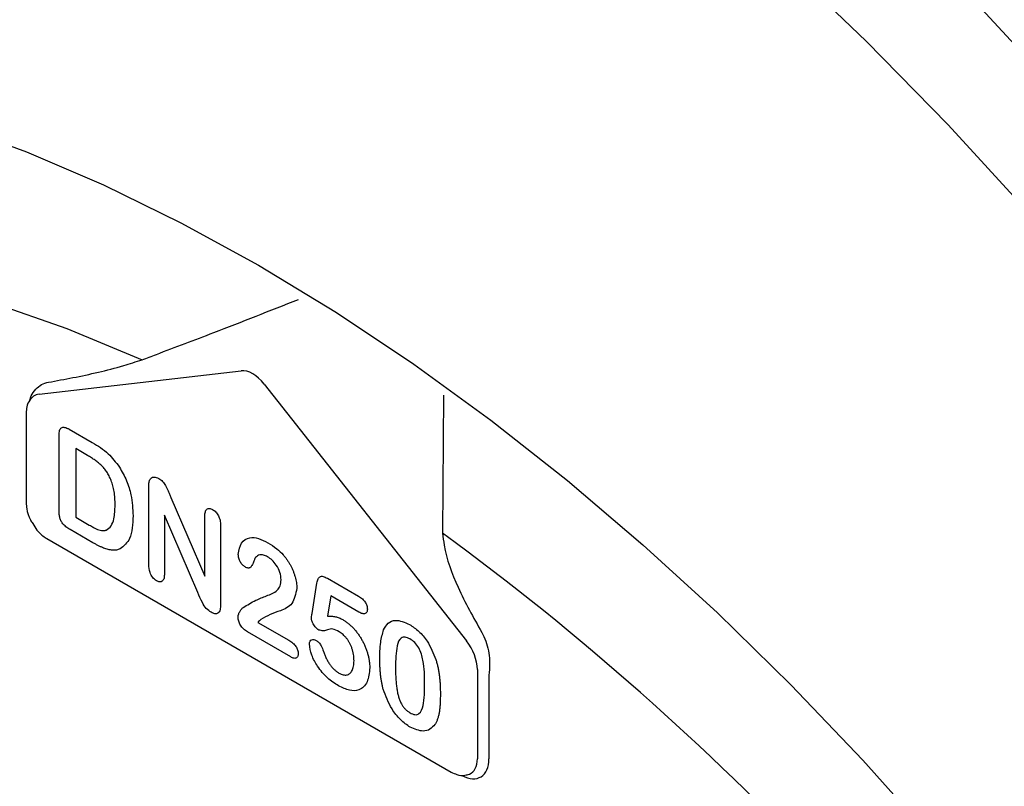
# Model space of a CAD drawing. Units: inches. Extents: x -1637 to 1099, y 1907 to 3792.
# Drawn here: x 653 to 696, y 2623 to 2657 of the extents above; entities that cross this region are included whole.
import ezdxf

# ---------------------------------------------------------------- set-up
doc = ezdxf.new("R2010")
doc.units = ezdxf.units.IN
doc.header["$LTSCALE"] = 2
doc.layers.add('-D2-[Peça i El. Ppals]', color=144, linetype='Continuous')

msp = doc.modelspace()

# ---------------------------------------------------------------- linework, layer by layer
at = {"layer": '-D2-[Peça i El. Ppals]'}
for p, q in [((653.535, 2640.605), (662.458, 2641.636)), ((663.476, 2641.049), (672.399, 2629.715)), ((671.391, 2640.553), (671.34, 2634.47)), ((652.965, 2639.768), (652.965, 2635.818)), ((654.872, 2639.051), (655.887, 2638.465)), ((654.417, 2635.54), (654.417, 2638.767)), ((655.159, 2638.199), (655.159, 2635.169)), ((655.677, 2637.9), (655.159, 2638.199)), ((658.377, 2633.082), (658.377, 2636.493)), ((659.346, 2636.045), (660.851, 2632.569)), ((655.159, 2635.169), (655.754, 2634.826)), ((659.07, 2635.256), (659.07, 2632.679)), ((660.537, 2631.847), (659.07, 2635.256)), ((660.851, 2632.569), (660.851, 2635.2)), ((655.913, 2634.048), (654.906, 2634.63)), ((661.544, 2634.8), (661.544, 2631.323)), ((653.882, 2634.231), (671.728, 2623.928)), ((666.26, 2632.477), (667.631, 2631.685)), ((665.582, 2630.928), (665.8, 2632.263)), ((666.406, 2631.706), (666.258, 2630.806)), ((667.647, 2630.99), (666.406, 2631.706)), ((663.195, 2630.531), (664.558, 2629.744)), ((664.643, 2629.009), (662.735, 2630.11)), ((672.879, 2628.459), (672.879, 2624.509)), ((673.388, 2627.971), (673.388, 2624.515))]:
    msp.add_line(p, q, dxfattribs=at)
at = {"layer": '-D2-[Peça i El. Ppals]', "flags": 128}
for points in [[(671.19, 2671.817), (675.035, 2669.098), (678.853, 2666.167), (682.633, 2663.033), (686.366, 2659.702), (690.042, 2656.184), (693.651, 2652.489), (697.183, 2648.626), (700.629, 2644.605), (703.98, 2640.437), (707.228, 2636.133), (710.363, 2631.704), (713.377, 2627.162), (716.262, 2622.52)], [(694.759, 2658.013), (698.242, 2654.23), (701.65, 2650.306), (704.977, 2646.25), (708.215, 2642.071), (711.357, 2637.777), (714.397, 2633.377), (717.328, 2628.881), (720.143, 2624.299), (722.838, 2619.64), (725.406, 2614.913), (727.842, 2610.13), (730.141, 2605.3), (732.297, 2600.433), (734.306, 2595.541), (736.164, 2590.632), (737.867, 2585.719)], [(649.605, 2652.527), (652.979, 2651.291), (656.38, 2649.837), (659.799, 2648.17), (663.227, 2646.293), (666.656, 2644.212), (670.075, 2641.931), (673.476, 2639.458), (676.85, 2636.799), (680.187, 2633.961), (683.479, 2630.951), (686.718, 2627.777), (689.893, 2624.449), (692.998, 2620.974), (696.023, 2617.362), (698.961, 2613.623), (701.804, 2609.767), (704.544, 2605.803), (707.174, 2601.743), (709.687, 2597.597), (712.076, 2593.377), (714.334, 2589.093)], [(627.493, 2644.994), (630.164, 2645.808), (632.947, 2646.378), (635.832, 2646.703), (638.81, 2646.782), (641.873, 2646.614), (645.008, 2646.2), (648.208, 2645.541), (651.461, 2644.64), (654.756, 2643.499), (658.084, 2642.122)]]:
    msp.add_lwpolyline(points, dxfattribs=at)
at = {"layer": '-D2-[Peça i El. Ppals]'}
msp.add_arc((598.928, 2535.557), 122.586, 32.83277, 53.79274, dxfattribs=at)
for centre, major_axis, ratio, start_param, end_param in [((662.98, 2640.369), (-0.715, 1.204), 0.568528, 4.951793, 6.030988), ((654.059, 2639.338), (-0.723, 1.201), 0.580076, 6.028264, 6.344368), ((671.901, 2629.038), (-0.695, 1.216), 0.565999, 3.930119, 4.958945), ((672.149, 2625.234), (-0.877, 1.52), 0.575802, 2.394564, 3.925702), ((671.901, 2625.091), (-0.673, 1.23), 0.576393, 3.076476, 3.938708)]:
    msp.add_ellipse(centre, major_axis=major_axis, ratio=ratio, start_param=start_param, end_param=end_param, dxfattribs=at)
for points, knots in [([(561.379, 2670.474), (561.381, 2669.065), (561.383, 2666.087), (561.584, 2661.437), (561.936, 2656.556), (562.45, 2651.606), (563.121, 2646.599), (563.947, 2641.541), (564.929, 2636.438), (566.062, 2631.3), (567.347, 2626.134), (568.78, 2620.947), (570.359, 2615.746), (572.082, 2610.54), (573.946, 2605.337), (575.948, 2600.143), (578.086, 2594.967), (580.355, 2589.816), (582.752, 2584.698), (585.274, 2579.62), (587.917, 2574.59), (590.677, 2569.616), (593.55, 2564.704), (596.532, 2559.863), (599.617, 2555.099), (602.803, 2550.419), (606.083, 2545.83), (609.453, 2541.34), (612.909, 2536.954), (616.444, 2532.68), (620.055, 2528.524), (623.736, 2524.493), (627.481, 2520.591), (631.285, 2516.825), (635.142, 2513.202), (639.048, 2509.725), (642.996, 2506.402), (646.981, 2503.236), (650.997, 2500.233), (655.038, 2497.398), (659.099, 2494.735), (663.173, 2492.248), (667.256, 2489.942), (671.34, 2487.821), (675.42, 2485.887), (679.49, 2484.146), (683.543, 2482.598), (687.572, 2481.255), (690.538, 2480.389), (692.155, 2479.988), (692.402, 2479.926)], [0, 0, 0, 0, 0.0188601, 0.0398883, 0.0609132, 0.0819337, 0.1029491, 0.1239589, 0.144963, 0.1659614, 0.1869541, 0.2079414, 0.2289237, 0.2499012, 0.2708744, 0.2918437, 0.3128097, 0.3337729, 0.3547337, 0.3756927, 0.3966505, 0.4176074, 0.4385642, 0.4595212, 0.4804789, 0.5014379, 0.5223986, 0.5433616, 0.5643275, 0.5852967, 0.6062698, 0.6272474, 0.6482298, 0.6692176, 0.6902112, 0.711211, 0.7322172, 0.7532301, 0.7742498, 0.7952761, 0.8163088, 0.8373473, 0.8583909, 0.8794381, 0.9004874, 0.9215354, 0.9425791, 0.9636145, 0.9846368, 0.9892781, 0.9892781, 0.9892781, 0.9892781]), ([(658.084, 2642.122), (658.294, 2642.201), (659.346, 2642.596), (661.636, 2643.462), (663.733, 2644.29), (664.979, 2644.783)], [0, 0, 0, 0, 0.092041, 0.46023, 1, 1, 1, 1]), ([(653.953, 2641.129), (654.667, 2641.26), (655.71, 2641.451), (657.142, 2641.819), (657.811, 2642.035), (658.084, 2642.122)], [0, 0, 0, 0, 0.562596, 0.821826, 1, 1, 1, 1]), ([(653.127, 2640.339), (653.112, 2640.302), (653.145, 2640.419), (653.244, 2640.635), (653.31, 2640.734), (653.464, 2640.9), (653.554, 2640.97), (653.745, 2641.075), (653.847, 2641.111), (653.953, 2641.129)], [0, 0, 0, 0, 0.25, 0.25, 0.5, 0.5, 0.75, 0.75, 1, 1, 1, 1]), ([(653.295, 2640.51), (653.234, 2640.443), (653.089, 2640.329), (652.985, 2640.065), (652.971, 2639.86), (652.965, 2639.768)], [0, 0, 0, 0, 0.285484, 0.678724, 1, 1, 1, 1]), ([(654.417, 2638.767), (654.418, 2638.811), (654.42, 2638.893), (654.44, 2638.998), (654.472, 2639.077), (654.521, 2639.126), (654.587, 2639.147), (654.668, 2639.141), (654.765, 2639.109), (654.834, 2639.071), (654.872, 2639.051)], [0.0000084, 0.0000084, 0.0000084, 0.0000084, 0.1529917, 0.2859715, 0.4024331, 0.5073037, 0.6109765, 0.7248961, 0.8531056, 1, 1, 1, 1]), ([(655.887, 2638.465), (656.129, 2638.322), (656.56, 2638.069), (656.922, 2637.595), (657.081, 2637.387)], [0, 0, 0, 0, 0.561222, 1, 1, 1, 1]), ([(656.892, 2635.701), (656.891, 2635.755), (656.891, 2635.858), (656.882, 2636.013), (656.87, 2636.16), (656.85, 2636.301), (656.827, 2636.433), (656.796, 2636.559), (656.762, 2636.677), (656.72, 2636.789), (656.675, 2636.893), (656.628, 2636.992), (656.578, 2637.084), (656.527, 2637.171), (656.471, 2637.251), (656.414, 2637.325), (656.354, 2637.395), (656.268, 2637.478), (656.154, 2637.577), (656.007, 2637.69), (655.847, 2637.799), (655.735, 2637.865), (655.677, 2637.9)], [0.000003, 0.000003, 0.000003, 0.000003, 0.0666354, 0.129301, 0.1877099, 0.2421103, 0.2929415, 0.3402608, 0.3841535, 0.425623, 0.4648522, 0.5020026, 0.5375816, 0.571813, 0.6050151, 0.6374467, 0.6694072, 0.7014305, 0.7678733, 0.8392226, 0.9165945, 1, 1, 1, 1]), ([(657.081, 2637.387), (657.194, 2637.188), (657.42, 2636.789), (657.643, 2636.032), (657.668, 2635.539), (657.684, 2635.238)], [0, 0, 0, 0, 0.27985, 0.559935, 1, 1, 1, 1]), ([(658.377, 2636.493), (658.377, 2636.527), (658.377, 2636.592), (658.386, 2636.679), (658.397, 2636.752), (658.41, 2636.793), (658.417, 2636.811)], [0.0000211, 0.0000211, 0.0000211, 0.0000211, 0.2969833, 0.5615674, 0.7950118, 0.9999823, 0.9999823, 0.9999823, 0.9999823]), ([(658.417, 2636.811), (658.44, 2636.846), (658.485, 2636.917), (658.621, 2636.963), (658.743, 2636.916), (658.817, 2636.888)], [0, 0, 0, 0, 0.280862, 0.561796, 1, 1, 1, 1]), ([(658.817, 2636.888), (658.848, 2636.868), (658.908, 2636.831), (658.99, 2636.752), (659.06, 2636.665), (659.12, 2636.567), (659.177, 2636.456), (659.23, 2636.329), (659.287, 2636.19), (659.326, 2636.094), (659.346, 2636.045)], [0, 0, 0, 0, 0.127119, 0.238372, 0.343922, 0.449063, 0.564664, 0.699364, 0.846216, 1, 1, 1, 1]), ([(652.965, 2635.818), (652.971, 2635.728), (652.987, 2635.479), (653.085, 2635.146), (653.22, 2634.949), (653.255, 2634.898)], [0, 0, 0, 0, 0.296928, 0.817139, 1, 1, 1, 1]), ([(654.906, 2634.63), (654.873, 2634.649), (654.811, 2634.686), (654.725, 2634.751), (654.651, 2634.814), (654.589, 2634.883), (654.539, 2634.954), (654.499, 2635.026), (654.468, 2635.1), (654.447, 2635.177), (654.434, 2635.257), (654.424, 2635.345), (654.418, 2635.441), (654.417, 2635.506), (654.417, 2635.54)], [0, 0, 0, 0, 0.114754, 0.215218, 0.30322, 0.379365, 0.449245, 0.515784, 0.5814, 0.648612, 0.722944, 0.805292, 0.89784, 1, 1, 1, 1]), ([(656.497, 2634.607), (656.577, 2634.661), (656.736, 2634.768), (656.869, 2635.158), (656.883, 2635.495), (656.892, 2635.701)], [0, 0, 0, 0, 0.279397, 0.559509, 1, 1, 1, 1]), ([(660.851, 2635.2), (660.853, 2635.24), (660.855, 2635.314), (660.871, 2635.41), (660.9, 2635.483), (660.941, 2635.533), (660.992, 2635.562), (661.053, 2635.568), (661.121, 2635.553), (661.169, 2635.528), (661.194, 2635.515)], [0, 0, 0, 0, 0.16489, 0.308846, 0.43814, 0.554476, 0.664845, 0.772534, 0.882437, 1, 1, 1, 1]), ([(661.194, 2635.515), (661.22, 2635.499), (661.269, 2635.468), (661.34, 2635.402), (661.401, 2635.326), (661.453, 2635.238), (661.495, 2635.14), (661.525, 2635.033), (661.541, 2634.918), (661.543, 2634.841), (661.544, 2634.8)], [0, 0, 0, 0, 0.119984, 0.23224, 0.339884, 0.450011, 0.565837, 0.694266, 0.836772, 1, 1, 1, 1]), ([(657.684, 2635.238), (657.669, 2634.868), (657.644, 2634.208), (657.275, 2633.904), (657.113, 2633.771)], [0, 0, 0, 0, 0.560763, 1, 1, 1, 1]), ([(653.255, 2634.898), (653.314, 2634.798), (653.461, 2634.547), (653.699, 2634.342), (653.856, 2634.246), (653.882, 2634.231)], [0, 0, 0, 0, 0.357584, 0.895579, 1, 1, 1, 1]), ([(655.754, 2634.826), (655.785, 2634.809), (655.843, 2634.775), (655.925, 2634.729), (655.997, 2634.692), (656.079, 2634.651), (656.177, 2634.613), (656.273, 2634.589), (656.349, 2634.581), (656.403, 2634.582), (656.452, 2634.59), (656.482, 2634.601), (656.497, 2634.607)], [0, 0, 0, 0, 0.118496, 0.223182, 0.315098, 0.392345, 0.53942, 0.694723, 0.773569, 0.851294, 0.925516, 1, 1, 1, 1]), ([(657.113, 2633.771), (657.087, 2633.761), (657.035, 2633.742), (656.953, 2633.724), (656.867, 2633.715), (656.777, 2633.717), (656.684, 2633.728), (656.587, 2633.747), (656.488, 2633.775), (656.384, 2633.813), (656.276, 2633.86), (656.161, 2633.914), (656.039, 2633.977), (655.956, 2634.024), (655.913, 2634.048)], [0, 0, 0, 0, 0.078968, 0.156627, 0.234241, 0.311963, 0.389947, 0.468751, 0.549095, 0.630751, 0.715322, 0.804967, 0.899821, 1, 1, 1, 1]), ([(662.33, 2633.53), (662.361, 2633.717), (662.422, 2634.091), (662.793, 2634.298), (663.218, 2634.263), (663.498, 2634.119), (663.638, 2634.047)], [0, 0, 0, 0, 0.279023, 0.558325, 0.778999, 1, 1, 1, 1]), ([(663.638, 2634.047), (663.769, 2633.967), (664.002, 2633.824), (664.22, 2633.604), (664.316, 2633.507)], [0, 0, 0, 0, 0.560123, 1, 1, 1, 1]), ([(671.34, 2634.47), (671.362, 2634.292), (671.457, 2633.492), (672.005, 2631.995), (672.704, 2630.748), (673.071, 2630.093)], [0, 0, 0, 0, 0.119185, 0.536816, 1, 1, 1, 1]), ([(662.633, 2632.979), (662.612, 2632.992), (662.571, 2633.018), (662.513, 2633.07), (662.461, 2633.134), (662.414, 2633.204), (662.376, 2633.282), (662.35, 2633.364), (662.333, 2633.448), (662.331, 2633.502), (662.33, 2633.53)], [0, 0, 0, 0, 0.1244209, 0.2435995, 0.3600787, 0.4801002, 0.6025374, 0.7259024, 0.8570485, 0.9999883, 0.9999883, 0.9999883, 0.9999883]), ([(663.084, 2633.389), (663.079, 2633.381), (663.067, 2633.36), (663.047, 2633.32), (663.023, 2633.261), (662.997, 2633.189), (662.967, 2633.115), (662.934, 2633.049), (662.899, 2632.997), (662.861, 2632.956), (662.817, 2632.931), (662.764, 2632.928), (662.701, 2632.943), (662.656, 2632.967), (662.633, 2632.979)], [0, 0, 0, 0, 0.040647, 0.102761, 0.187517, 0.294471, 0.40645, 0.507466, 0.598496, 0.680404, 0.755047, 0.83032, 0.910728, 1, 1, 1, 1]), ([(663.623, 2633.427), (663.562, 2633.458), (663.442, 2633.518), (663.241, 2633.527), (663.144, 2633.441), (663.084, 2633.389)], [0, 0, 0, 0, 0.280609, 0.560993, 1, 1, 1, 1]), ([(664.217, 2632.413), (664.207, 2632.52), (664.188, 2632.732), (664.026, 2633.049), (663.827, 2633.289), (663.691, 2633.381), (663.623, 2633.427)], [0, 0, 0, 0, 0.279562, 0.559005, 0.779411, 1, 1, 1, 1]), ([(664.316, 2633.507), (664.345, 2633.473), (664.403, 2633.406), (664.484, 2633.297), (664.559, 2633.181), (664.629, 2633.06), (664.692, 2632.935), (664.748, 2632.807), (664.796, 2632.677), (664.837, 2632.545), (664.869, 2632.414), (664.893, 2632.284), (664.908, 2632.159), (664.909, 2632.079), (664.91, 2632.038)], [0, 0, 0, 0, 0.0811022, 0.1613235, 0.2425504, 0.3243602, 0.4069865, 0.4898824, 0.5732925, 0.658789, 0.7441574, 0.8294337, 0.9144262, 0.9999944, 0.9999944, 0.9999944, 0.9999944]), ([(658.723, 2632.369), (658.663, 2632.413), (658.544, 2632.5), (658.393, 2632.785), (658.383, 2632.969), (658.377, 2633.082)], [0, 0, 0, 0, 0.279731, 0.559391, 1, 1, 1, 1]), ([(659.07, 2632.679), (659.067, 2632.612), (659.062, 2632.478), (658.988, 2632.345), (658.863, 2632.305), (658.77, 2632.348), (658.723, 2632.369)], [0, 0, 0, 0, 0.2809573, 0.5603245, 0.7800808, 1, 1, 1, 1]), ([(663.57, 2631.704), (663.744, 2631.763), (663.986, 2631.845), (664.186, 2632.132), (664.207, 2632.32), (664.217, 2632.413)], [0, 0, 0, 0, 0.559734, 0.78014, 1, 1, 1, 1]), ([(665.8, 2632.263), (665.807, 2632.298), (665.82, 2632.365), (665.85, 2632.449), (665.887, 2632.511), (665.934, 2632.553), (665.994, 2632.57), (666.07, 2632.562), (666.16, 2632.531), (666.225, 2632.496), (666.26, 2632.477)], [0, 0, 0, 0, 0.149332, 0.281328, 0.397341, 0.501809, 0.605095, 0.71982, 0.849482, 1, 1, 1, 1]), ([(664.91, 2632.038), (664.86, 2631.787), (664.759, 2631.28), (664.223, 2631.056), (663.733, 2630.89), (663.46, 2630.733), (663.323, 2630.654)], [0, 0, 0, 0, 0.277303, 0.557668, 0.778964, 1, 1, 1, 1]), ([(661.134, 2630.977), (661.059, 2631.028), (660.909, 2631.13), (660.702, 2631.457), (660.6, 2631.699), (660.537, 2631.847)], [0, 0, 0, 0, 0.2793579, 0.5588484, 1, 1, 1, 1]), ([(662.544, 2631.186), (662.727, 2631.299), (663.052, 2631.502), (663.412, 2631.642), (663.57, 2631.704)], [0, 0, 0, 0, 0.5601508, 1, 1, 1, 1]), ([(667.631, 2631.685), (667.662, 2631.666), (667.72, 2631.631), (667.8, 2631.569), (667.869, 2631.502), (667.926, 2631.431), (667.971, 2631.355), (668.002, 2631.275), (668.021, 2631.192), (668.023, 2631.139), (668.024, 2631.111)], [0, 0, 0, 0, 0.163347, 0.306691, 0.434599, 0.547689, 0.655296, 0.761575, 0.874765, 1, 1, 1, 1]), ([(661.544, 2631.323), (661.542, 2631.244), (661.536, 2631.088), (661.455, 2630.922), (661.298, 2630.895), (661.189, 2630.95), (661.134, 2630.977)], [0, 0, 0, 0, 0.280976, 0.560225, 0.779612, 1, 1, 1, 1]), ([(662.319, 2630.759), (662.32, 2630.778), (662.323, 2630.818), (662.337, 2630.876), (662.359, 2630.939), (662.39, 2631.001), (662.424, 2631.061), (662.462, 2631.113), (662.501, 2631.156), (662.53, 2631.176), (662.544, 2631.186)], [0, 0, 0, 0, 0.0919928, 0.2006538, 0.3273699, 0.4722519, 0.6213764, 0.7580832, 0.8843541, 0.9999919, 0.9999919, 0.9999919, 0.9999919]), ([(668.024, 2631.111), (668.023, 2631.087), (668.021, 2631.041), (668.002, 2630.985), (667.971, 2630.945), (667.929, 2630.917), (667.874, 2630.908), (667.808, 2630.916), (667.731, 2630.945), (667.676, 2630.975), (667.647, 2630.99)], [0, 0, 0, 0, 0.116758, 0.22655, 0.33406, 0.446692, 0.56486, 0.692987, 0.837593, 1, 1, 1, 1]), ([(662.735, 2630.11), (662.704, 2630.13), (662.645, 2630.167), (662.561, 2630.237), (662.489, 2630.318), (662.428, 2630.407), (662.38, 2630.498), (662.346, 2630.589), (662.323, 2630.678), (662.321, 2630.732), (662.319, 2630.759)], [0, 0, 0, 0, 0.152561, 0.289398, 0.418145, 0.542903, 0.662404, 0.775939, 0.886592, 1, 1, 1, 1]), ([(663.323, 2630.654), (663.302, 2630.637), (663.256, 2630.6), (663.216, 2630.555), (663.195, 2630.531)], [0, 0, 0, 0, 0.470383, 1, 1, 1, 1]), ([(665.553, 2630.738), (665.558, 2630.773), (665.567, 2630.838), (665.577, 2630.901), (665.582, 2630.928)], [0, 0, 0, 0, 0.559884, 1, 1, 1, 1]), ([(665.879, 2630.196), (665.833, 2630.229), (665.74, 2630.295), (665.638, 2630.451), (665.566, 2630.604), (665.557, 2630.693), (665.553, 2630.738)], [0, 0, 0, 0, 0.279694, 0.559661, 0.780045, 1, 1, 1, 1]), ([(666.258, 2630.806), (666.288, 2630.808), (666.348, 2630.811), (666.438, 2630.808), (666.526, 2630.8), (666.613, 2630.784), (666.697, 2630.762), (666.78, 2630.733), (666.861, 2630.698), (666.915, 2630.669), (666.941, 2630.654)], [0, 0, 0, 0, 0.144504, 0.281799, 0.413673, 0.540159, 0.661065, 0.77768, 0.890831, 1, 1, 1, 1]), ([(666.941, 2630.654), (666.982, 2630.629), (667.064, 2630.579), (667.183, 2630.489), (667.299, 2630.388), (667.41, 2630.276), (667.516, 2630.155), (667.614, 2630.028), (667.705, 2629.894), (667.789, 2629.754), (667.864, 2629.609), (667.932, 2629.46), (667.99, 2629.307), (668.039, 2629.151), (668.078, 2628.993), (668.107, 2628.837), (668.125, 2628.681), (668.127, 2628.581), (668.128, 2628.531)], [0, 0, 0, 0, 0.064173, 0.127337, 0.188931, 0.250924, 0.312036, 0.372326, 0.431827, 0.491986, 0.552016, 0.612746, 0.674295, 0.737447, 0.801693, 0.86632, 0.932221, 1, 1, 1, 1]), ([(668.739, 2630.199), (668.801, 2630.308), (668.923, 2630.525), (669.311, 2630.691), (669.671, 2630.533), (669.891, 2630.437)], [0, 0, 0, 0, 0.281114, 0.561639, 1, 1, 1, 1]), ([(666.777, 2630.12), (666.682, 2630.173), (666.491, 2630.278), (666.278, 2630.212), (666.092, 2630.142), (665.95, 2630.178), (665.879, 2630.196)], [0, 0, 0, 0, 0.280036, 0.560528, 0.781401, 1, 1, 1, 1]), ([(668.573, 2628.866), (668.575, 2629.136), (668.579, 2629.619), (668.69, 2630.022), (668.739, 2630.199)], [0, 0, 0, 0, 0.560366, 1, 1, 1, 1]), ([(669.891, 2630.437), (670.028, 2630.347), (670.302, 2630.165), (670.752, 2629.635), (670.935, 2629.175), (671.047, 2628.894)], [0, 0, 0, 0, 0.280807, 0.561073, 1, 1, 1, 1]), ([(664.558, 2629.744), (664.59, 2629.725), (664.65, 2629.689), (664.734, 2629.622), (664.807, 2629.552), (664.868, 2629.475), (664.916, 2629.396), (664.95, 2629.316), (664.972, 2629.234), (664.974, 2629.183), (664.975, 2629.157)], [0, 0, 0, 0, 0.165926, 0.312728, 0.442917, 0.562797, 0.674381, 0.779664, 0.885758, 1, 1, 1, 1]), ([(665.464, 2629.58), (665.471, 2629.624), (665.485, 2629.714), (665.567, 2629.772), (665.661, 2629.784), (665.728, 2629.751), (665.762, 2629.735)], [0, 0, 0, 0, 0.278957, 0.559227, 0.779517, 1, 1, 1, 1]), ([(665.762, 2629.735), (665.803, 2629.706), (665.886, 2629.65), (666.01, 2629.476), (666.059, 2629.338), (666.088, 2629.254)], [0, 0, 0, 0, 0.280019, 0.5601705, 1, 1, 1, 1]), ([(667.435, 2628.841), (667.434, 2628.888), (667.432, 2628.979), (667.415, 2629.119), (667.387, 2629.253), (667.348, 2629.384), (667.3, 2629.507), (667.245, 2629.623), (667.181, 2629.731), (667.11, 2629.829), (667.032, 2629.917), (666.951, 2629.997), (666.866, 2630.066), (666.807, 2630.102), (666.777, 2630.12)], [0, 0, 0, 0, 0.105357, 0.20364, 0.295951, 0.383661, 0.467096, 0.546449, 0.622317, 0.697931, 0.772459, 0.846711, 0.922267, 1, 1, 1, 1]), ([(669.903, 2629.802), (669.83, 2629.837), (669.686, 2629.907), (669.444, 2629.843), (669.28, 2629.365), (669.272, 2628.878), (669.266, 2628.552)], [0, 0, 0, 0, 0.125052, 0.249628, 0.498489, 1, 1, 1, 1]), ([(670.553, 2627.833), (670.55, 2628.163), (670.546, 2628.657), (670.362, 2629.326), (670.117, 2629.66), (669.974, 2629.755), (669.903, 2629.802)], [0, 0, 0, 0, 0.501532, 0.750433, 0.874965, 1, 1, 1, 1]), ([(673.071, 2630.093), (673.144, 2629.972), (673.203, 2629.843), (673.301, 2629.57), (673.339, 2629.426), (673.394, 2629.14), (673.411, 2628.994), (673.425, 2628.712), (673.422, 2628.577), (673.409, 2628.449)], [0, 0, 0, 0, 0.25, 0.25, 0.5, 0.5, 0.75, 0.75, 1, 1, 1, 1]), ([(666.756, 2627.732), (666.59, 2627.837), (666.257, 2628.048), (665.84, 2628.544), (665.543, 2629.088), (665.49, 2629.416), (665.464, 2629.58)], [0, 0, 0, 0, 0.2808707, 0.5606947, 0.7805976, 1, 1, 1, 1]), ([(664.975, 2629.157), (664.974, 2629.135), (664.972, 2629.091), (664.956, 2629.036), (664.93, 2628.992), (664.894, 2628.96), (664.847, 2628.943), (664.788, 2628.947), (664.719, 2628.968), (664.67, 2628.994), (664.643, 2629.009)], [0, 0, 0, 0, 0.119391, 0.233293, 0.344484, 0.460963, 0.579613, 0.703963, 0.843665, 1, 1, 1, 1]), ([(666.088, 2629.254), (666.106, 2629.201), (666.141, 2629.097), (666.208, 2628.947), (666.283, 2628.805), (666.367, 2628.674), (666.459, 2628.555), (666.557, 2628.453), (666.66, 2628.363), (666.731, 2628.319), (666.766, 2628.297)], [0, 0, 0, 0, 0.139267, 0.271609, 0.397647, 0.52206, 0.643088, 0.760844, 0.879315, 1, 1, 1, 1]), ([(666.766, 2628.297), (666.799, 2628.28), (666.863, 2628.245), (666.955, 2628.217), (667.041, 2628.203), (667.12, 2628.211), (667.191, 2628.237), (667.255, 2628.276), (667.309, 2628.336), (667.354, 2628.409), (667.391, 2628.497), (667.416, 2628.6), (667.432, 2628.714), (667.434, 2628.798), (667.435, 2628.841)], [0, 0, 0, 0, 0.08328, 0.162984, 0.239801, 0.317528, 0.395409, 0.473791, 0.553391, 0.636893, 0.723133, 0.811604, 0.903584, 1, 1, 1, 1]), ([(668.724, 2627.584), (668.711, 2627.634), (668.686, 2627.734), (668.656, 2627.886), (668.629, 2628.041), (668.609, 2628.199), (668.592, 2628.362), (668.582, 2628.526), (668.574, 2628.696), (668.573, 2628.808), (668.573, 2628.866)], [0, 0, 0, 0, 0.1101634, 0.2244996, 0.3420915, 0.4645041, 0.5913925, 0.7228951, 0.8585739, 0.9999942, 0.9999942, 0.9999942, 0.9999942]), ([(671.047, 2628.894), (671.063, 2628.841), (671.097, 2628.733), (671.136, 2628.566), (671.171, 2628.389), (671.198, 2628.204), (671.22, 2628.009), (671.235, 2627.805), (671.244, 2627.591), (671.245, 2627.447), (671.246, 2627.373)], [0, 0, 0, 0, 0.098268, 0.203597, 0.316088, 0.435866, 0.564057, 0.700963, 0.84621, 1, 1, 1, 1]), ([(668.128, 2628.531), (668.107, 2628.306), (668.066, 2627.859), (667.705, 2627.524), (667.238, 2627.495), (666.917, 2627.653), (666.756, 2627.732)], [0, 0, 0, 0, 0.280086, 0.559183, 0.779381, 1, 1, 1, 1]), ([(669.266, 2628.552), (669.266, 2628.507), (669.266, 2628.417), (669.27, 2628.285), (669.274, 2628.158), (669.28, 2628.037), (669.289, 2627.92), (669.298, 2627.809), (669.311, 2627.703), (669.329, 2627.573), (669.357, 2627.42), (669.401, 2627.247), (669.457, 2627.089), (669.511, 2626.968), (669.562, 2626.881), (669.602, 2626.819), (669.646, 2626.763), (669.692, 2626.71), (669.741, 2626.662), (669.794, 2626.617), (669.85, 2626.576), (669.888, 2626.553), (669.908, 2626.541)], [0, 0, 0, 0, 0.068045, 0.132999, 0.194874, 0.253685, 0.309491, 0.362286, 0.411721, 0.45866, 0.544631, 0.621573, 0.691191, 0.754525, 0.784714, 0.814097, 0.843466, 0.873103, 0.902779, 0.933847, 0.966174, 1, 1, 1, 1]), ([(669.916, 2625.907), (669.771, 2626.008), (669.479, 2626.209), (669.016, 2626.797), (668.835, 2627.286), (668.724, 2627.584)], [0, 0, 0, 0, 0.280555, 0.56109, 1, 1, 1, 1]), ([(669.908, 2626.541), (669.982, 2626.505), (670.13, 2626.433), (670.373, 2626.51), (670.548, 2626.99), (670.551, 2627.496), (670.553, 2627.833)], [0, 0, 0, 0, 0.124888, 0.249333, 0.498441, 1, 1, 1, 1]), ([(671.246, 2627.373), (671.245, 2627.295), (671.244, 2627.144), (671.235, 2626.931), (671.219, 2626.738), (671.197, 2626.565), (671.167, 2626.408), (671.125, 2626.269), (671.074, 2626.142), (671.03, 2626.069), (671.009, 2626.033)], [0, 0, 0, 0, 0.1552776, 0.2995361, 0.4324349, 0.5553616, 0.6705837, 0.7827947, 0.8919006, 0.9999963, 0.9999963, 0.9999963, 0.9999963]), ([(671.009, 2626.033), (670.939, 2625.953), (670.801, 2625.793), (670.435, 2625.686), (670.113, 2625.823), (669.916, 2625.907)], [0, 0, 0, 0, 0.280982, 0.561707, 1, 1, 1, 1]), ([(671.728, 2623.928), (671.809, 2623.889), (672.003, 2623.793), (672.284, 2623.752), (672.453, 2623.825), (672.527, 2623.839)], [0, 0, 0, 0, 0.318135, 0.763092, 1, 1, 1, 1])]:
    msp.add_open_spline(points, degree=3, knots=knots, dxfattribs=at)
msp.add_open_spline([(673.409, 2628.449), (673.393, 2628.286), (673.386, 2628.126), (673.388, 2627.971)], degree=3, dxfattribs=at)

doc.saveas('drawing.dxf')
